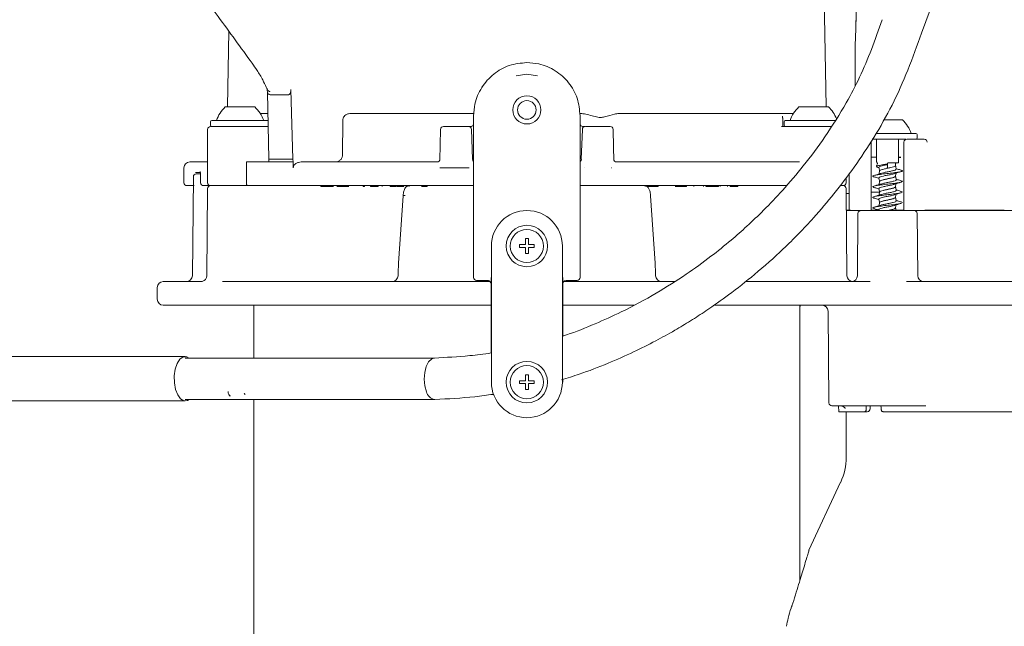
# Model space of a CAD drawing. Units: millimetres. Extents: x 177 to 1301, y 176 to 942.
# Drawn here: x 672 to 838, y 373 to 476 of the extents above; entities that cross this region are included whole.
import ezdxf

# ---------------------------------------------------------------- set-up
doc = ezdxf.new("R2010")
doc.units = ezdxf.units.MM
doc.header["$LTSCALE"] = 5
doc.layers.add('MAßLINIE_MAßZEICHNUNGEN', color=7, linetype='Continuous')
doc.styles.add('SLDTEXTSTYLE0', font='TXT', dxfattribs={"width": 0.7})
doc.dimstyles.new('SLDDIMSTYLE1', dxfattribs={"dimtxt": 26.458333, "dimasz": 17.5, "dimexe": 0, "dimexo": 0.0625, "dimgap": 6.614583, "dimtad": 0, "dimdec": 0, "dimrnd": 1e-09, "dimzin": 12, "dimdsep": 46, "dimtxsty": 'SLDTEXTSTYLE0', "dimsah": 1, "dimcen": 0.09, "dimadec": 0, "dimazin": 3, "dimtfac": 1, "dimtdec": 0, "dimtofl": 0, "dimtmove": 0, "dimatfit": 3, "dimfxl": 0, "dimfrac": 2, "dimtolj": 1, "dimtzin": 12, "dimarcsym": 0})

# ---------------------------------------------------------------- blocks, each defined once
blk = doc.blocks.new('_D_9')
at = {"layer": 'MAßLINIE_MAßZEICHNUNGEN', "color": 7}
for p, q in [((1045.7, 536.06), (1045.7, 191.56)), ((396.19, 397.74), (396.19, 191.56)), ((396.19, 196.56), (701.11, 196.56)), ((1045.7, 196.56), (762.65, 196.56))]:
    blk.add_line(p, q, dxfattribs=at)
for points in [[(396.19, 196.56), (413.69, 189.06), (413.69, 204.06)], [(1045.7, 196.56), (1028.2, 204.06), (1028.2, 189.06)]]:
    blk.add_solid(points, dxfattribs=at)
at = {"layer": 'MAßLINIE_MAßZEICHNUNGEN', "color": 7, "insert": (701.11, 210.73), "char_height": 26.458, "attachment_point": 1, "style": 'SLDTEXTSTYLE0'}
blk.add_mtext('650', dxfattribs=at)

msp = doc.modelspace()

# ---------------------------------------------------------------- linework, layer by layer
at = {"color": 7, "linetype": 'Continuous', "lineweight": 18}
for p, q in [((808.2, 461.02), (807.39, 507.72)), ((824.33, 473.49), (834.34, 500.82)), ((707.22, 473.81), (707, 461.02)), ((813.1, 471.3), (813.1, 464.57)), ((757.6, 466.57), (755.78, 466.29)), ((759.42, 466.29), (757.6, 466.57)), ((713.52, 464.36), (713.64, 464.13)), ((713.6, 464.17), (713.59, 464.22)), ((713.73, 463.52), (713.6, 464.17)), ((713.73, 463.52), (713.95, 452.22)), ((717.28, 463.09), (714.19, 463.09)), ((717.67, 463.95), (718.05, 452.22)), ((706.6, 461.02), (711.6, 461.02)), ((712.51, 459.92), (712.79, 459.92)), ((713.77, 459.92), (712.79, 459.92)), ((727.87, 459.92), (748.61, 459.92)), ((773.15, 459.92), (800.32, 459.92)), ((800.32, 459.92), (800.4, 459.92)), ((802.41, 459.92), (800.4, 459.92)), ((802.41, 459.92), (802.69, 459.92)), ((803.6, 461.02), (806.1, 461.02)), ((806.1, 461.02), (808.6, 461.02)), ((704.1, 458.52), (704.1, 457.92)), ((704.3, 458.72), (713.26, 458.72)), ((713.26, 458.72), (713.9, 458.72)), ((726.4, 452.7), (726.5, 458.93)), ((748.6, 432.22), (748.6, 459.52)), ((766.6, 459.52), (766.6, 432.22)), ((801.1, 458.52), (801.1, 457.92)), ((801.3, 458.72), (809.72, 458.72)), ((817.96, 458.86), (821.1, 458.86)), ((703.6, 457.22), (703.6, 448.22)), ((704.1, 457.72), (713.9, 457.72)), ((742.9, 452.02), (743, 457.22)), ((743.5, 457.72), (747.71, 457.72)), ((748.1, 457.71), (747.8, 457.71)), ((748.21, 457.23), (748.38, 452.17)), ((766.81, 452.17), (766.99, 457.23)), ((767.4, 457.71), (767.1, 457.71)), ((767.49, 457.72), (771.7, 457.72)), ((801.25, 457.72), (809.1, 457.72)), ((816.63, 456.56), (823.4, 456.56)), ((823.6, 455.76), (823.6, 456.36)), ((815.85, 455.08), (815.85, 443.53)), ((818.6, 455.56), (816.02, 455.56)), ((816.75, 455.56), (816.75, 451.75)), ((821.71, 455.56), (818.6, 455.56)), ((820.45, 451.66), (820.45, 455.56)), ((821.35, 443.53), (821.35, 455.08)), ((821.85, 455.58), (824.6, 455.58)), ((824.6, 455.58), (824.8, 455.58)), ((700.6, 451.72), (703.6, 451.72)), ((710.18, 451.72), (710.18, 450.72)), ((710.18, 451.72), (710.18, 451.72)), ((710.18, 451.72), (713.98, 451.72)), ((713.95, 452.22), (718.05, 452.22)), ((713.98, 451.72), (713.95, 452.22)), ((713.98, 451.72), (713.98, 451.72)), ((718.09, 451.72), (713.98, 451.72)), ((718.05, 452.22), (718.09, 451.72)), ((718.1, 450.72), (718.09, 451.72)), ((719, 451.66), (719.46, 451.72)), ((719.46, 451.72), (742.41, 451.72)), ((772.79, 451.72), (803.71, 451.72)), ((815.85, 452.55), (816.05, 452.55)), ((816.05, 452.55), (816.75, 452.52)), ((816.87, 451.45), (816.87, 451.45)), ((818.5, 451.26), (818.52, 451.27)), ((818.51, 451.38), (818.51, 451.38)), ((818.6, 451.34), (818.6, 451.25)), ((820.35, 451.56), (818.7, 451.56)), ((819.95, 451.11), (819.95, 451.46)), ((699.6, 450.72), (699.6, 448.22)), ((702.35, 449.97), (701.56, 449.97)), ((701.71, 449.72), (701.71, 449.72)), ((701.72, 449.72), (702.42, 449.72)), ((710.18, 450.72), (710.18, 448.22)), ((742.9, 450.72), (742.9, 450.75)), ((742.9, 450.75), (742.9, 450.72)), ((742.9, 450.72), (747.85, 450.72)), ((812.1, 449.73), (812.1, 443.57)), ((816.75, 451.13), (816.75, 450.94)), ((816.77, 451.18), (816.77, 451.13)), ((817.03, 450.78), (817.16, 450.74)), ((817.25, 450.22), (817.25, 450.22)), ((820.25, 450.53), (820.04, 450.59)), ((701.2, 449.22), (701.03, 432.51)), ((702.43, 449.47), (702.43, 448.22)), ((811.6, 448.22), (811.6, 449.07)), ((817.25, 448.44), (817.25, 448.43)), ((819.95, 449.32), (819.95, 449.32)), ((701.35, 447.72), (700.1, 447.72)), ((704.1, 447.72), (702.93, 447.72)), ((703.6, 447.22), (703.47, 432.51)), ((704.1, 447.72), (710.32, 447.72)), ((748.6, 447.72), (710.39, 447.72)), ((722.76, 447.57), (722.76, 447.72)), ((722.76, 447.57), (723.1, 447.57)), ((723.1, 447.57), (723.1, 447.72)), ((723.1, 447.57), (724.12, 447.57)), ((724.12, 447.57), (724.12, 447.72)), ((724.12, 447.57), (724.38, 447.57)), ((724.38, 447.57), (724.38, 447.72)), ((724.38, 447.57), (724.88, 447.57)), ((725.48, 447.57), (726.26, 447.57)), ((725.93, 447.57), (725.93, 447.55)), ((726.26, 447.57), (726.26, 447.72)), ((726.26, 447.57), (727.51, 447.57)), ((729.89, 447.57), (729.89, 447.72)), ((729.89, 447.57), (730.16, 447.57)), ((730.16, 447.57), (730.16, 447.72)), ((731.15, 447.57), (731.15, 447.72)), ((731.15, 447.57), (731.42, 447.57)), ((731.42, 447.57), (731.42, 447.72)), ((731.42, 447.57), (732.46, 447.57)), ((732.52, 447.66), (732.52, 447.72)), ((733.14, 447.57), (733.14, 447.72)), ((734.51, 447.57), (734.51, 447.72)), ((734.51, 447.57), (735.35, 447.57)), ((735.35, 447.57), (735.35, 447.72)), ((735.35, 447.57), (735.51, 447.57)), ((735.51, 447.57), (735.51, 447.72)), ((735.65, 447.57), (735.65, 447.72)), ((735.65, 447.57), (735.93, 447.57)), ((735.93, 447.57), (735.93, 447.72)), ((735.93, 447.57), (736.77, 447.57)), ((736.81, 447.65), (736.81, 447.72)), ((737.2, 447.57), (737.2, 447.72)), ((737.69, 447.57), (737.69, 447.72)), ((739.09, 447.7), (739.09, 447.72)), ((739.38, 447.67), (739.38, 447.72)), ((739.61, 447.69), (739.61, 447.72)), ((739.81, 447.57), (740.62, 447.57)), ((740.62, 447.57), (740.62, 447.72)), ((740.62, 447.57), (740.73, 447.57)), ((740.73, 447.57), (740.73, 447.72)), ((801.64, 447.72), (766.6, 447.72)), ((777.42, 447.7), (777.42, 447.72)), ((777.72, 447.57), (777.72, 447.72)), ((777.95, 447.57), (779.48, 447.57)), ((779.48, 447.57), (779.48, 447.72)), ((779.48, 447.57), (779.78, 447.57)), ((779.78, 447.57), (779.78, 447.72)), ((782.67, 447.57), (782.94, 447.57)), ((782.94, 447.57), (782.94, 447.72)), ((782.94, 447.57), (783.1, 447.57)), ((783.1, 447.57), (783.1, 447.72)), ((783.1, 447.57), (783.4, 447.57)), ((783.4, 447.57), (783.4, 447.72)), ((783.4, 447.57), (783.75, 447.57)), ((783.75, 447.57), (783.75, 447.72)), ((783.75, 447.57), (784.01, 447.57)), ((784.01, 447.57), (784.01, 447.72)), ((784.01, 447.57), (784.61, 447.57)), ((784.61, 447.57), (784.61, 447.72)), ((785.85, 447.57), (785.85, 447.72)), ((787.49, 447.57), (787.49, 447.72)), ((787.86, 447.57), (787.86, 447.72)), ((787.94, 447.57), (788.63, 447.57)), ((788.63, 447.57), (788.63, 447.72)), ((788.63, 447.57), (789.73, 447.57)), ((789.73, 447.57), (789.73, 447.72)), ((789.73, 447.57), (789.98, 447.57)), ((789.98, 447.57), (789.98, 447.72)), ((790.31, 447.57), (790.31, 447.72)), ((791.54, 447.57), (791.54, 447.72)), ((791.98, 447.57), (791.98, 447.72)), ((791.99, 447.57), (792.24, 447.57)), ((792.24, 447.57), (792.24, 447.72)), ((792.24, 447.57), (792.7, 447.57)), ((792.7, 447.57), (792.7, 447.72)), ((792.7, 447.57), (792.93, 447.57)), ((792.93, 447.57), (792.93, 447.72)), ((792.93, 447.57), (793.3, 447.57)), ((793.3, 447.57), (793.3, 447.72)), ((810.65, 447.72), (811.1, 447.72)), ((811.73, 432.51), (811.6, 447.22)), ((811.61, 446.41), (812.1, 446.42)), ((816.05, 446.62), (815.85, 446.61)), ((817.25, 446.66), (816.05, 446.62)), ((817.25, 446.65), (817.25, 446.64)), ((819.95, 447.53), (819.95, 447.53)), ((736.67, 446.01), (735.89, 434.6)), ((779.31, 434.6), (778.53, 446.01)), ((817.25, 444.86), (817.25, 444.85)), ((819.95, 445.74), (819.95, 445.74)), ((820.87, 444.96), (821.1, 444.86)), ((811.63, 443.52), (814.09, 443.52)), ((811.75, 443.61), (811.75, 443.58)), ((813.59, 443.02), (813.5, 432.51)), ((814.09, 443.52), (823.1, 443.52)), ((817.14, 443.67), (817.17, 443.52)), ((819.95, 443.95), (819.95, 443.95)), ((823.7, 432.51), (823.6, 443.02)), ((824.52, 443.52), (840.68, 443.52)), ((838.34, 443.57), (826.86, 443.57)), ((757.85, 438.77), (757.35, 438.77)), ((757.35, 438.77), (757.35, 437.77)), ((757.85, 437.77), (757.85, 438.77)), ((751.6, 431.67), (751.6, 437.52)), ((757.35, 437.77), (756.35, 437.77)), ((756.35, 437.77), (756.35, 437.27)), ((756.35, 437.27), (757.35, 437.27)), ((757.35, 437.27), (757.35, 436.27)), ((757.35, 436.27), (757.85, 436.27)), ((758.85, 437.77), (757.85, 437.77)), ((757.85, 437.27), (758.85, 437.27)), ((757.85, 436.27), (757.85, 437.27)), ((758.85, 437.27), (758.85, 437.77)), ((763.6, 437.52), (763.6, 431.67)), ((735.83, 433), (735.82, 432.5)), ((735.86, 433), (735.92, 434.57)), ((779.28, 434.57), (779.34, 433)), ((779.38, 432.5), (779.37, 433)), ((696.1, 431.52), (702.5, 431.52)), ((702.5, 431.52), (702.69, 431.55)), ((706.14, 431.52), (706.39, 431.52)), ((706.39, 431.52), (751.34, 431.52)), ((749.54, 431.72), (749.1, 431.72)), ((751.02, 431.72), (749.54, 431.72)), ((751.54, 431.26), (751.54, 431.22)), ((751.6, 431.67), (751.6, 430.42)), ((763.6, 430.42), (763.6, 431.67)), ((763.66, 431.22), (763.66, 431.26)), ((763.66, 431.24), (763.66, 431.26)), ((763.85, 431.52), (782.65, 431.52)), ((765.66, 431.72), (764.18, 431.72)), ((766.1, 431.72), (765.66, 431.72)), ((794.62, 431.52), (802.76, 431.52)), ((802.76, 431.52), (815.39, 431.52)), ((815.39, 431.52), (815.68, 431.53)), ((821.77, 431.52), (822.09, 431.52)), ((822.09, 431.52), (843.11, 431.52)), ((695.1, 430.52), (695.1, 428.52)), ((751.54, 431.22), (751.54, 431.19)), ((751.54, 431.22), (751.54, 419.45)), ((751.6, 421.62), (751.6, 430.42)), ((763.6, 430.42), (763.6, 421.62)), ((763.66, 431.2), (763.66, 431.22)), ((763.66, 422.32), (763.66, 431.22)), ((751.54, 427.52), (696.1, 427.52)), ((711.45, 427.52), (711.45, 418.6)), ((775.72, 427.52), (763.66, 427.52)), ((802.76, 427.52), (789.27, 427.52)), ((818.18, 427.52), (802.76, 427.52)), ((803.75, 380.98), (803.75, 427.52)), ((803.75, 427.32), (803.83, 427.32)), ((803.83, 427.32), (803.83, 427.52)), ((808.53, 426.52), (808.67, 411.01)), ((846.7, 427.52), (818.18, 427.52)), ((751.6, 421.62), (751.6, 420.36)), ((763.6, 420.36), (763.6, 421.62)), ((751.6, 414.52), (751.6, 420.36)), ((763.6, 420.36), (763.6, 414.52)), ((699.84, 418.85), (668.37, 418.85)), ((741.99, 418.6), (699.84, 418.6)), ((757.35, 414.77), (756.35, 414.77)), ((756.35, 414.77), (756.35, 414.27)), ((757.85, 415.77), (757.35, 415.77)), ((757.35, 415.77), (757.35, 414.77)), ((757.85, 414.77), (757.85, 415.77)), ((758.85, 414.77), (757.85, 414.77)), ((758.85, 414.27), (758.85, 414.77)), ((763.66, 414.52), (763.66, 414.99)), ((756.35, 414.27), (757.35, 414.27)), ((757.35, 414.27), (757.35, 413.27)), ((757.35, 413.27), (757.85, 413.27)), ((757.85, 414.27), (758.85, 414.27)), ((757.85, 413.27), (757.85, 414.27)), ((661.79, 411.35), (699.84, 411.35)), ((699.84, 411.6), (741.99, 411.6)), ((707.28, 412.22), (707.47, 412.2)), ((711.45, 411.6), (711.45, 369.77)), ((825.05, 410.52), (809.17, 410.52)), ((810.32, 410.52), (810.33, 409.52)), ((815.66, 410.01), (815.67, 410.52)), ((810.33, 409.52), (811.67, 409.52)), ((811.6, 409.52), (811.6, 401.83)), ((811.67, 409.52), (814.67, 409.52)), ((815.16, 409.52), (814.67, 409.52)), ((817.92, 409.52), (824.78, 409.52)), ((824.78, 409.52), (832.65, 409.52)), ((832.65, 409.52), (848.72, 409.52)), ((810.66, 397.61), (805.31, 386.13))]:
    msp.add_line(p, q, dxfattribs=at)
at = {"color": 7, "linetype": 'Continuous', "lineweight": 18, "flags": 128}
for points in [[(765.11, 464.47), (765.01, 464.58), (764.91, 464.64)], [(800.88, 458.21), (800.87, 458.72), (800.87, 458.93)], [(800.88, 458.21), (800.88, 458.21), (800.88, 458.21)], [(748.1, 457.71), (748.2, 457.72), (748.22, 457.72)], [(766.98, 457.72), (767, 457.72), (767.1, 457.71)], [(772.2, 457.22), (772.26, 454.23), (772.29, 452.02)], [(737, 446.06), (736.91, 446.06), (736.83, 446.06), (736.77, 446.05), (736.72, 446.04), (736.69, 446.03), (736.67, 446.01), (736.67, 446.01)], [(735.89, 434.6), (735.9, 434.58), (735.92, 434.57)], [(779.31, 434.6), (779.3, 434.58), (779.28, 434.57)], [(751.31, 431.58), (751.16, 431.53), (750.97, 431.52)], [(764.23, 431.52), (764.04, 431.53), (763.91, 431.57)], [(700.51, 411.6), (700.19, 411.42), (699.61, 411.38), (699.04, 411.71), (698.56, 412.37), (698.2, 413.29), (698, 414.4), (697.98, 415.57), (698.14, 416.7), (698.47, 417.67), (698.94, 418.39), (699.49, 418.78), (700.08, 418.82), (700.51, 418.6)], [(741.95, 418.6), (741.51, 418.47), (740.99, 417.98), (740.58, 417.18), (740.32, 416.15), (740.24, 415.01), (740.35, 413.88), (740.63, 412.88)], [(707.48, 412.2), (707.33, 412.26), (707.19, 412.42), (707.11, 412.68), (707.08, 412.96)]]:
    msp.add_lwpolyline(points, dxfattribs=at)
at = {"color": 7, "linetype": 'Continuous', "lineweight": 18}
for centre, radius in [((757.6, 460.52), 2.38), ((757.6, 460.52), 1.57), ((757.6, 437.52), 2.8), ((757.6, 414.52), 3.5), ((757.6, 414.52), 2.8)]:
    msp.add_circle(centre, radius, dxfattribs=at)
for centre, radius, start, end in [((757.6, 459.52), 9, 146.6233, 147.6589), ((757.6, 459.52), 9, 32.3411, 33.3767), ((710.74, 456.68), 6, 133.6607, 160.1166), ((707.46, 456.68), 6, 19.8834, 46.3393), ((807.74, 456.68), 6, 133.6607, 160.1166), ((804.45, 456.68), 6, 23.1948, 46.3393), ((704.3, 458.52), 0.2, 90, 180), ((704.3, 457.92), 0.2, 180, 270), ((748.1, 458.21), 0.5, 269.9953, 359.9953), ((767.1, 458.21), 0.5, 180.0039, 270.005), ((801.3, 458.52), 0.2, 90, 180), ((801.3, 457.92), 0.2, 180, 270), ((816.96, 454.52), 6, 19.8834, 46.3393), ((704.1, 457.22), 0.5, 90, 180), ((743.5, 457.22), 0.5, 90, 179), ((747.71, 457.22), 0.5, 2, 90), ((767.49, 457.22), 0.5, 90, 178), ((771.7, 457.22), 0.5, 1, 90), ((823.4, 456.36), 0.2, 0, 90), ((821.85, 455.08), 0.5, 90, 180), ((823.4, 455.76), 0.2, 295.8419, 0), ((700.6, 450.72), 1, 90, 180), ((742.41, 452.22), 0.5, 270, 359), ((748.88, 452.22), 0.5, 182, 234.7588), ((766.32, 452.22), 0.5, 305.2412, 358), ((772.79, 452.22), 0.5, 181, 270), ((820.05, 451.46), 0.1, 90, 180), ((820.35, 451.66), 0.1, 270, 0), ((701.7, 449.22), 0.5, 89.9966, 179.6179), ((700.1, 448.22), 0.5, 180, 270), ((702.93, 448.22), 0.5, 180, 270), ((704.1, 448.22), 0.5, 180, 270), ((811.1, 448.22), 0.5, 270, 0), ((704.1, 447.22), 0.5, 90, 179.5), ((811.1, 447.22), 0.5, 0.5, 90), ((757.6, 437.52), 6, 0, 180), ((814.09, 443.02), 0.5, 90, 179.5), ((823.1, 443.02), 0.5, 0.5, 90), ((757.6, 437.52), 3.5, 90, 0), ((757.6, 437.52), 3.5, 0, 90), ((696.1, 430.52), 1, 90, 180), ((700.03, 432.52), 1, 270.0024, 359.4822), ((702.47, 432.52), 1, 282.7524, 359.5), ((734.82, 432.52), 1, 270.0004, 359.3937), ((749.1, 432.22), 0.5, 180, 270), ((766.1, 432.22), 0.5, 270, 0), ((780.38, 432.52), 1, 180.71, 269.9916), ((812.73, 432.52), 1, 180.5, 263.5076), ((812.5, 432.52), 1, 270, 359.5), ((824.7, 432.52), 1, 180.5, 270), ((696.1, 428.52), 1, 180, 270), ((807.53, 426.52), 1, 0.5, 90), ((757.6, 414.52), 6, 180, 0), ((710.14, 412.69), 0.332, 183.4393, 232.6334), ((742.23, 413.23), 1.64, 192.108, 262.6391), ((809.17, 411.02), 0.5, 180.5, 270), ((815.16, 410.02), 0.5, 270, 358.9808), ((801.6, 401.83), 10, 335.0372, 0.0095), ((802.94, 376.34), 0.622, 143.9494, 161.0692)]:
    msp.add_arc(centre, radius, start, end, dxfattribs=at)
for centre, major_axis, ratio, start_param, end_param in [((824.8, 455.08), (0.502, 0), 0.996962, 0, 1.570796), ((818.6, 452.58), (3.25, 0), 0.017455, 3.811266, 4.106819), ((818.6, 452.58), (3.25, 0), 0.017455, 5.317959, 5.477071), ((819.35, 452.49), (1.5, 0), 0.017455, 5.535601, 6.283185), ((818.6, 446.58), (3.25, 0), 0.017455, 2.006824, 2.471919), ((821.91, 443.69), (14, 0), 0.008727, 3.898243, 3.922648), ((810.55, 443.59), (2, 0), 0.008727, 0.68583, 0.781056), ((818.6, 443.57), (6.5, 0), 0.008727, 3.141593, 4.13997), ((815.35, 443.53), (0.5, 0), 0.008727, 4.13997, 6.283185), ((818.6, 443.57), (2.75, 0), 0.008727, 2.130098, 3.141593), ((818.6, 443.57), (2.75, 0), 0.008727, 0, 1.026803), ((821.85, 443.53), (0.5, 0), 0.008727, 3.141593, 5.284808), ((818.6, 443.57), (6.5, 0), 0.008727, 5.284808, 6.045664), ((826.86, 443.55), (2, 0), 0.008727, 1.570796, 2.904071), ((830.67, 906.99), (11.79, 1009.18), 0.011233, 2.085264, 2.085843), ((817.35, 894.98), (-14.85, 1003.17), 0.008009, 2.074676, 2.075256)]:
    msp.add_ellipse(centre, major_axis=major_axis, ratio=ratio, start_param=start_param, end_param=end_param, dxfattribs=at)
for points, knots in [([(686.42, 503.64), (687.38, 502.21), (691.05, 496.77), (697.36, 487.65), (704.63, 477.33), (709.23, 471.03), (711.15, 468.4)], [0, 0, 0, 0, 0.120617, 0.456574, 0.773041, 1, 1, 1, 1]), ([(813.1, 483.78), (813.1, 483.8), (813.1, 483.84), (813.14, 483.21), (813.19, 482.01), (813.25, 480.28), (813.28, 478.44), (813.28, 476.5), (813.25, 474.6), (813.18, 472.8), (813.12, 471.67), (813.1, 471.19), (813.1, 471.29), (813.1, 471.3)], [0, 0, 0, 0, 0.053377, 0.153223, 0.253845, 0.357905, 0.466775, 0.541662, 0.653344, 0.766339, 0.87736, 0.982959, 1, 1, 1, 1]), ([(813.27, 477.59), (813.27, 477.35), (813.27, 476.64), (813.26, 475.48), (813.22, 474.21), (813.19, 473.12), (813.15, 472.26), (813.12, 471.7), (813.11, 471.49), (813.11, 471.49), (813.11, 471.49)], [0, 0, 0, 0, 0.078319, 0.228847, 0.379862, 0.531269, 0.681112, 0.829469, 0.977352, 1, 1, 1, 1]), ([(817.7, 475.75), (817.11, 474.08), (815.95, 470.83), (813.99, 466.14), (811.4, 461.19), (808.22, 456.17), (804.57, 451.24), (801.06, 447.1), (797.84, 443.72), (794.91, 440.93), (791.95, 438.33), (788.54, 435.58), (784.34, 432.55), (779.29, 429.36), (774.12, 426.58), (769.03, 424.31), (765.71, 422.95), (763.88, 422.39), (763.66, 422.32)], [0, 0, 0, 0, 0.073293, 0.141754, 0.205563, 0.293028, 0.370638, 0.438338, 0.496142, 0.544047, 0.588023, 0.641659, 0.705447, 0.779325, 0.863284, 0.924942, 0.991177, 1, 1, 1, 1]), ([(763.44, 414.93), (764.45, 415.23), (767.1, 416.02), (771.17, 417.62), (775.49, 419.51), (779.24, 421.39), (782.45, 423.17), (785.28, 424.86), (788.34, 426.84), (791.98, 429.41), (796.38, 432.87), (801.23, 437.18), (805.69, 441.76), (809.66, 446.42), (813.09, 450.95), (816.41, 455.96), (819.51, 461.42), (822.14, 467.34), (823.59, 471.41), (824.34, 473.51)], [0, 0, 0, 0, 0.036868, 0.096665, 0.150171, 0.197427, 0.238479, 0.273358, 0.307871, 0.359899, 0.421811, 0.493578, 0.575164, 0.635026, 0.699327, 0.768168, 0.841355, 0.918517, 1, 1, 1, 1]), ([(711.15, 468.4), (711.43, 468), (712.08, 467.09), (712.88, 465.73), (713.33, 464.77), (713.52, 464.36)], [0, 0, 0, 0, 0.304844, 0.703205, 1, 1, 1, 1]), ([(748.6, 459.52), (748.64, 460.19), (748.76, 461.87), (749.85, 464.41), (751.89, 466.68), (754.58, 468.22), (756.59, 468.42), (757.6, 468.52)], [0, 0, 0, 0, 0.143111, 0.358362, 0.572875, 0.786392, 1, 1, 1, 1]), ([(757.6, 468.52), (758.27, 468.47), (759.96, 468.36), (762.49, 467.27), (764.77, 465.23), (766.3, 462.54), (766.5, 460.52), (766.6, 459.52)], [0, 0, 0, 0, 0.14312, 0.358369, 0.572891, 0.7864, 1, 1, 1, 1]), ([(713.66, 464.14), (713.67, 464.11), (713.72, 463.94), (713.9, 463.77), (714.07, 463.63), (714.12, 463.6), (714.12, 463.59)], [0, 0, 0, 0, 0.129496, 0.777477, 0.982499, 1, 1, 1, 1]), ([(714.19, 463.09), (714.13, 463.1), (714.02, 463.11), (713.87, 463.24), (713.78, 463.39), (713.74, 463.49), (713.73, 463.52)], [0, 0, 0, 0, 0.2968713, 0.5948839, 0.8742324, 1, 1, 1, 1]), ([(717.67, 463.95), (717.67, 463.8), (717.66, 463.58), (717.58, 463.31), (717.5, 463.17), (717.38, 463.1), (717.31, 463.09), (717.28, 463.09)], [0, 0, 0, 0, 0.404443, 0.569054, 0.735139, 0.885804, 1, 1, 1, 1]), ([(726.5, 458.93), (726.51, 459.02), (726.53, 459.2), (726.7, 459.46), (727, 459.71), (727.41, 459.89), (727.73, 459.91), (727.87, 459.92)], [0, 0, 0, 0, 0.1425271, 0.2843134, 0.4881657, 0.7697046, 1, 1, 1, 1]), ([(773.15, 459.92), (772.91, 459.89), (772.2, 459.82), (771.15, 459.39), (769.99, 459.19), (768.76, 459.46), (767.55, 459.86), (766.68, 459.91), (766.48, 459.92)], [0, 0, 0, 0, 0.136994, 0.407493, 0.499947, 0.62693, 0.916937, 1, 1, 1, 1]), ([(800.87, 458.93), (800.87, 458.94), (800.87, 459), (800.86, 459.12), (800.85, 459.27), (800.83, 459.4), (800.81, 459.47), (800.81, 459.47), (800.81, 459.47)], [0, 0, 0, 0, 0.0126233, 0.2157033, 0.4115515, 0.6301888, 0.8894896, 1, 1, 1, 1]), ([(800.88, 458.21), (800.88, 458.13), (800.89, 457.95), (800.9, 457.8), (800.91, 457.72)], [0, 0, 0, 0, 0.458906, 1, 1, 1, 1]), ([(800.65, 457.72), (800.77, 457.72), (800.97, 457.72), (801.17, 457.72), (801.25, 457.72), (801.25, 457.72)], [0, 0, 0, 0, 0.613953, 0.988979, 1, 1, 1, 1]), ([(710.18, 451.72), (710.18, 451.72), (710.18, 451.72), (710.18, 451.72), (710.18, 451.72), (710.18, 451.72), (710.18, 451.72), (710.18, 451.72)], [0, 0, 0, 0, 0.2525331, 0.5016297, 0.7502172, 0.8764719, 1, 1, 1, 1]), ([(718.1, 450.72), (718.11, 450.81), (718.12, 450.99), (718.28, 451.25), (718.57, 451.51), (718.84, 451.6), (719, 451.66)], [0, 0, 0, 0, 0.192294, 0.383819, 0.645563, 1, 1, 1, 1]), ([(725.61, 451.82), (725.77, 451.89), (726.02, 452), (726.27, 452.27), (726.38, 452.5), (726.4, 452.64), (726.4, 452.7)], [0, 0, 0, 0, 0.4029501, 0.6539167, 0.8627278, 1, 1, 1, 1]), ([(818.51, 451.38), (818.35, 451.35), (817.98, 451.29), (817.46, 451.2), (817.02, 451.11), (816.77, 451.01), (816.73, 450.91), (816.83, 450.84), (816.99, 450.8), (817.03, 450.79)], [0, 0, 0, 0, 0.126001, 0.291089, 0.456211, 0.621351, 0.786472, 0.951675, 1, 1, 1, 1]), ([(816.75, 451.75), (816.75, 451.75), (816.75, 451.73), (816.76, 451.7), (816.76, 451.68), (816.77, 451.65), (816.78, 451.62), (816.79, 451.61)], [0, 0, 0, 0, 0.075761, 0.201384, 0.352427, 0.643859, 1, 1, 1, 1]), ([(816.85, 451.56), (816.84, 451.56), (816.81, 451.57), (816.8, 451.6), (816.79, 451.61)], [0, 0, 0, 0, 0.685904, 1, 1, 1, 1]), ([(816.82, 451.62), (816.82, 451.62), (816.82, 451.62), (816.83, 451.6), (816.84, 451.57), (816.86, 451.53), (816.87, 451.49), (816.87, 451.47), (816.87, 451.46), (816.87, 451.45)], [0, 0, 0, 0, 0.064984, 0.31502, 0.646241, 0.852524, 0.926111, 0.974083, 1, 1, 1, 1]), ([(816.87, 451.45), (816.87, 451.45), (816.87, 451.44), (816.86, 451.42), (816.86, 451.39), (816.85, 451.36), (816.83, 451.32), (816.82, 451.31), (816.82, 451.31)], [0, 0, 0, 0, 0.020507, 0.077478, 0.161389, 0.307345, 0.596438, 1, 1, 1, 1]), ([(818.5, 451.26), (818.29, 451.22), (817.89, 451.14), (817.41, 451.02), (817.14, 450.92), (817.17, 450.85), (817.18, 450.83)], [0, 0, 0, 0, 0.27291, 0.543666, 0.837988, 1, 1, 1, 1]), ([(818.6, 451.25), (818.6, 451.18), (818.6, 451.07), (818.58, 450.93), (818.57, 450.83), (818.55, 450.76), (818.54, 450.72), (818.53, 450.69), (818.52, 450.67), (818.51, 450.66), (818.5, 450.65), (818.5, 450.65), (818.5, 450.65)], [0, 0, 0, 0, 0.32292, 0.5466479, 0.6983015, 0.8008842, 0.8703085, 0.9174838, 0.9653715, 0.9835686, 0.9972511, 1, 1, 1, 1]), ([(818.51, 451.38), (818.52, 451.38), (818.54, 451.38), (818.56, 451.39), (818.58, 451.41), (818.6, 451.43), (818.6, 451.45), (818.6, 451.45)], [0, 0, 0, 0, 0.166543, 0.333103, 0.500046, 0.749211, 1, 1, 1, 1]), ([(818.52, 451.27), (818.53, 451.27), (818.55, 451.27), (818.57, 451.29), (818.59, 451.31), (818.6, 451.33), (818.6, 451.34), (818.6, 451.34), (818.6, 451.34)], [0, 0, 0, 0, 0.2041343, 0.4075398, 0.6299398, 0.8874031, 0.9863338, 1, 1, 1, 1]), ([(818.7, 451.56), (818.69, 451.56), (818.67, 451.56), (818.64, 451.54), (818.61, 451.52), (818.6, 451.49), (818.6, 451.47), (818.6, 451.46)], [0, 0, 0, 0, 0.213921, 0.427344, 0.641123, 0.85566, 1, 1, 1, 1]), ([(818.6, 451.46), (818.6, 451.46), (818.6, 451.46), (818.6, 451.46), (818.6, 451.45)], [0, 0, 0, 0, 0.148903, 1, 1, 1, 1]), ([(818.6, 451.45), (818.6, 451.44), (818.6, 451.4), (818.6, 451.37), (818.6, 451.34)], [0, 0, 0, 0, 0.359149, 1, 1, 1, 1]), ([(702.33, 450.1), (702.33, 450.1), (702.33, 450.11), (702.34, 450.08), (702.36, 450.01), (702.4, 449.87), (702.42, 449.68), (702.42, 449.54), (702.42, 449.47)], [0, 0, 0, 0, 0.0305043, 0.1552326, 0.3219328, 0.5196533, 0.7726394, 1, 1, 1, 1]), ([(747.87, 450.76), (747.87, 450.75), (747.86, 450.74), (747.85, 450.72), (747.85, 450.72)], [0, 0, 0, 0, 0.500086, 1, 1, 1, 1]), ([(767.35, 450.72), (767.34, 450.72), (767.34, 450.74), (767.33, 450.75), (767.33, 450.76)], [0, 0, 0, 0, 0.499923, 1, 1, 1, 1]), ([(771.96, 450.76), (771.96, 450.75), (771.95, 450.74), (771.94, 450.72), (771.94, 450.72)], [0, 0, 0, 0, 0.500076, 1, 1, 1, 1]), ([(820.82, 450.34), (820.91, 450.32), (821.17, 450.25), (821.08, 450.14), (820.55, 450.01), (819.61, 449.89), (818.47, 449.76), (817.35, 449.63), (816.48, 449.5), (816.07, 449.37), (816.04, 449.27), (816.29, 449.22), (816.34, 449.21)], [0, 0, 0, 0, 0.060561, 0.174988, 0.289015, 0.402686, 0.516703, 0.631136, 0.744926, 0.85866, 0.973011, 1, 1, 1, 1]), ([(817.46, 449.8), (817.27, 449.74), (816.89, 449.61), (816.49, 449.49), (816.28, 449.43)], [0, 0, 0, 0, 0.488567, 1, 1, 1, 1]), ([(817.14, 450.83), (817.17, 450.66), (817.21, 450.45), (817.24, 450.25), (817.25, 450.22)], [0, 0, 0, 0, 0.8423042, 1, 1, 1, 1]), ([(817.25, 450.23), (817.23, 450.12), (817.2, 449.95), (817.17, 449.77), (817.16, 449.7)], [0, 0, 0, 0, 0.581175, 1, 1, 1, 1]), ([(819.74, 449.75), (819.72, 449.75), (819.61, 449.7), (819.17, 449.61), (818.53, 449.48), (817.87, 449.35), (817.38, 449.22), (817.13, 449.12), (817.17, 449.05), (817.18, 449.04)], [0, 0, 0, 0, 0.022795, 0.202009, 0.381793, 0.562264, 0.741673, 0.920989, 1, 1, 1, 1]), ([(819.92, 451.12), (819.92, 451.09), (819.93, 451.02), (819.64, 450.9), (819.15, 450.78), (818.53, 450.65), (817.92, 450.52), (817.47, 450.39), (817.24, 450.29), (817.27, 450.24), (817.28, 450.22)], [0, 0, 0, 0, 0.093258, 0.237317, 0.380899, 0.524946, 0.669547, 0.813289, 0.956954, 1, 1, 1, 1]), ([(818.5, 450.65), (818.31, 450.61), (817.94, 450.53), (817.5, 450.41), (817.25, 450.31), (817.28, 450.24), (817.28, 450.21)], [0, 0, 0, 0, 0.271537, 0.540864, 0.835728, 1, 1, 1, 1]), ([(820.02, 450.51), (820.03, 450.48), (820.04, 450.41), (819.73, 450.29), (819.19, 450.17), (818.52, 450.04), (817.87, 449.91), (817.58, 449.83), (817.44, 449.79)], [0, 0, 0, 0, 0.1195971, 0.2980154, 0.4758533, 0.6542565, 0.8333417, 1, 1, 1, 1]), ([(819.75, 449.75), (819.94, 449.81), (820.31, 449.93), (820.7, 450.05), (820.9, 450.11)], [0, 0, 0, 0, 0.489122, 1, 1, 1, 1]), ([(820.06, 450.51), (820.04, 450.61), (820, 450.81), (819.97, 451.02), (819.95, 451.12)], [0, 0, 0, 0, 0.504854, 1, 1, 1, 1]), ([(819.95, 449.31), (819.95, 449.35), (819.98, 449.53), (820.02, 449.7), (820.04, 449.84)], [0, 0, 0, 0, 0.20105, 1, 1, 1, 1]), ([(820.88, 450.34), (820.69, 450.4), (820.47, 450.46), (820.27, 450.52), (820.25, 450.53)], [0, 0, 0, 0, 0.915411, 1, 1, 1, 1]), ([(710.39, 447.72), (710.39, 447.72), (710.37, 447.72), (710.32, 447.74), (710.26, 447.82), (710.21, 447.93), (710.18, 448.07), (710.18, 448.17), (710.18, 448.22)], [0, 0, 0, 0, 0.005329, 0.270248, 0.478411, 0.658827, 0.829213, 1, 1, 1, 1]), ([(820.83, 448.55), (820.93, 448.52), (821.19, 448.45), (821.05, 448.34), (820.46, 448.21), (819.48, 448.08), (818.33, 447.95), (817.24, 447.82), (816.4, 447.69), (816.06, 447.57), (816.06, 447.47), (816.3, 447.43), (816.33, 447.42)], [0, 0, 0, 0, 0.069919, 0.184407, 0.298918, 0.412872, 0.526966, 0.641682, 0.755871, 0.869798, 0.984165, 1, 1, 1, 1]), ([(816.29, 449.21), (816.48, 449.16), (816.78, 449.07), (817.06, 448.98), (817.16, 448.95)], [0, 0, 0, 0, 0.670721, 1, 1, 1, 1]), ([(817.44, 448), (817.26, 447.94), (816.88, 447.82), (816.49, 447.71), (816.3, 447.65)], [0, 0, 0, 0, 0.49131, 1, 1, 1, 1]), ([(817.14, 449.04), (817.17, 448.87), (817.21, 448.66), (817.24, 448.46), (817.25, 448.43)], [0, 0, 0, 0, 0.8431174, 1, 1, 1, 1]), ([(819.77, 447.98), (819.73, 447.96), (819.59, 447.9), (819.11, 447.8), (818.45, 447.67), (817.8, 447.54), (817.34, 447.42), (817.12, 447.32), (817.16, 447.26), (817.18, 447.25)], [0, 0, 0, 0, 0.0659663, 0.241002, 0.4162679, 0.5925324, 0.7679498, 0.9429442, 1, 1, 1, 1]), ([(817.25, 448.44), (817.23, 448.33), (817.2, 448.16), (817.17, 447.98), (817.16, 447.91)], [0, 0, 0, 0, 0.581443, 1, 1, 1, 1]), ([(819.92, 449.33), (819.92, 449.3), (819.92, 449.22), (819.6, 449.1), (819.08, 448.97), (818.46, 448.84), (817.86, 448.71), (817.43, 448.58), (817.23, 448.49), (817.27, 448.44), (817.27, 448.43)], [0, 0, 0, 0, 0.109386, 0.253714, 0.397296, 0.541067, 0.685666, 0.829564, 0.973111, 1, 1, 1, 1]), ([(819.91, 449.32), (819.92, 449.3), (819.92, 449.23), (819.64, 449.12), (819.15, 449), (818.53, 448.87), (817.92, 448.74), (817.47, 448.61), (817.24, 448.51), (817.27, 448.44), (817.28, 448.42)], [0, 0, 0, 0, 0.071934, 0.216014, 0.359616, 0.503684, 0.648306, 0.792068, 0.935754, 1, 1, 1, 1]), ([(820.03, 448.72), (820.03, 448.69), (820.03, 448.61), (819.68, 448.49), (819.12, 448.36), (818.45, 448.23), (817.82, 448.11), (817.55, 448.03), (817.43, 447.99)], [0, 0, 0, 0, 0.1381302, 0.3153616, 0.4916864, 0.6682431, 0.8458058, 1, 1, 1, 1]), ([(819.78, 447.97), (819.96, 448.03), (820.31, 448.14), (820.69, 448.25), (820.88, 448.31)], [0, 0, 0, 0, 0.492627, 1, 1, 1, 1]), ([(820.06, 448.72), (820.04, 448.82), (820, 449.02), (819.97, 449.22), (819.95, 449.32)], [0, 0, 0, 0, 0.505095, 1, 1, 1, 1]), ([(819.95, 447.52), (819.95, 447.56), (819.98, 447.74), (820.02, 447.91), (820.04, 448.06)], [0, 0, 0, 0, 0.20019, 1, 1, 1, 1]), ([(820.9, 448.54), (820.7, 448.6), (820.41, 448.69), (820.13, 448.78), (820.04, 448.8)], [0, 0, 0, 0, 0.692068, 1, 1, 1, 1]), ([(737.68, 447.7), (737.65, 447.7), (737.51, 447.72), (737.29, 447.61), (737.06, 447.4), (736.86, 447.03), (736.72, 446.55), (736.69, 446.15), (736.69, 446)], [0, 0, 0, 0, 0.049373, 0.191539, 0.334864, 0.53405, 0.835708, 1, 1, 1, 1]), ([(778.51, 446.08), (778.5, 446.23), (778.47, 446.61), (778.31, 447.1), (778.08, 447.48), (777.78, 447.7), (777.58, 447.7), (777.51, 447.7)], [0, 0, 0, 0, 0.17186, 0.459627, 0.719658, 0.893172, 1, 1, 1, 1]), ([(820.85, 446.75), (820.95, 446.72), (821.2, 446.65), (821, 446.54), (820.37, 446.41), (819.36, 446.28), (818.2, 446.15), (817.13, 446.02), (816.33, 445.89), (816.05, 445.76), (816.08, 445.67), (816.32, 445.63), (816.33, 445.62)], [0, 0, 0, 0, 0.080373, 0.194395, 0.308845, 0.422654, 0.536397, 0.650752, 0.764913, 0.878607, 0.992536, 1, 1, 1, 1]), ([(816.29, 447.42), (816.49, 447.36), (816.79, 447.28), (817.07, 447.19), (817.16, 447.16)], [0, 0, 0, 0, 0.678445, 1, 1, 1, 1]), ([(817.14, 447.25), (817.17, 447.08), (817.21, 446.87), (817.24, 446.67), (817.25, 446.64)], [0, 0, 0, 0, 0.843323, 1, 1, 1, 1]), ([(817.25, 446.65), (817.23, 446.54), (817.2, 446.37), (817.17, 446.19), (817.16, 446.12)], [0, 0, 0, 0, 0.581826, 1, 1, 1, 1]), ([(819.93, 447.54), (819.92, 447.5), (819.9, 447.42), (819.55, 447.3), (819.01, 447.17), (818.39, 447.04), (817.8, 446.91), (817.4, 446.78), (817.22, 446.69), (817.25, 446.65), (817.26, 446.65)], [0, 0, 0, 0, 0.125542, 0.270629, 0.414855, 0.558992, 0.703954, 0.848652, 0.992724, 1, 1, 1, 1]), ([(819.92, 447.53), (819.91, 447.5), (819.91, 447.43), (819.6, 447.32), (819.08, 447.19), (818.46, 447.06), (817.86, 446.93), (817.43, 446.8), (817.23, 446.71), (817.27, 446.65), (817.28, 446.63)], [0, 0, 0, 0, 0.088977, 0.233229, 0.376736, 0.520431, 0.664955, 0.808777, 0.952249, 1, 1, 1, 1]), ([(820.04, 446.93), (820.03, 446.89), (820.01, 446.81), (819.62, 446.68), (819.04, 446.56), (818.37, 446.43), (817.78, 446.31), (817.54, 446.23), (817.44, 446.2)], [0, 0, 0, 0, 0.157689, 0.335792, 0.512849, 0.689799, 0.867748, 1, 1, 1, 1]), ([(819.77, 446.18), (819.95, 446.24), (820.33, 446.36), (820.72, 446.47), (820.91, 446.53)], [0, 0, 0, 0, 0.489913, 1, 1, 1, 1]), ([(820.06, 446.93), (820.04, 447.03), (820, 447.23), (819.97, 447.43), (819.95, 447.53)], [0, 0, 0, 0, 0.504667, 1, 1, 1, 1]), ([(819.95, 445.73), (819.95, 445.77), (819.98, 445.95), (820.02, 446.12), (820.04, 446.26)], [0, 0, 0, 0, 0.198416, 1, 1, 1, 1]), ([(820.91, 446.75), (820.7, 446.81), (820.41, 446.9), (820.13, 446.99), (820.04, 447.01)], [0, 0, 0, 0, 0.700455, 1, 1, 1, 1]), ([(820.89, 444.74), (820.89, 444.73), (820.82, 444.69), (820.23, 444.6), (819.24, 444.47), (818.07, 444.34), (817.01, 444.22), (816.29, 444.08), (816, 443.96), (816.21, 443.88), (816.31, 443.84)], [0, 0, 0, 0, 0.006156, 0.151106, 0.295404, 0.439359, 0.583858, 0.728699, 0.872742, 1, 1, 1, 1]), ([(817.44, 446.21), (817.26, 446.15), (816.9, 446.03), (816.51, 445.92), (816.32, 445.86)], [0, 0, 0, 0, 0.49255, 1, 1, 1, 1]), ([(816.32, 445.63), (816.51, 445.57), (816.8, 445.48), (817.08, 445.39), (817.18, 445.36)], [0, 0, 0, 0, 0.650114, 1, 1, 1, 1]), ([(819.77, 446.19), (819.72, 446.17), (819.55, 446.1), (819.03, 446), (818.37, 445.87), (817.73, 445.74), (817.3, 445.61), (817.1, 445.52), (817.16, 445.47), (817.17, 445.46)], [0, 0, 0, 0, 0.08518, 0.26073, 0.436174, 0.612608, 0.788726, 0.964091, 1, 1, 1, 1]), ([(817.14, 445.46), (817.17, 445.29), (817.21, 445.08), (817.24, 444.88), (817.25, 444.85)], [0, 0, 0, 0, 0.842326, 1, 1, 1, 1]), ([(817.25, 444.86), (817.23, 444.75), (817.2, 444.58), (817.17, 444.4), (817.16, 444.33)], [0, 0, 0, 0, 0.581905, 1, 1, 1, 1]), ([(819.92, 445.74), (819.91, 445.71), (819.89, 445.63), (819.55, 445.52), (819.01, 445.39), (818.38, 445.26), (817.8, 445.13), (817.4, 445), (817.22, 444.91), (817.26, 444.85), (817.27, 444.84)], [0, 0, 0, 0, 0.104834, 0.249522, 0.393352, 0.537093, 0.681657, 0.825957, 0.969633, 1, 1, 1, 1]), ([(819.95, 445.75), (819.95, 445.75), (820, 445.71), (819.85, 445.62), (819.5, 445.49), (818.94, 445.36), (818.31, 445.23), (817.75, 445.11), (817.34, 444.98), (817.28, 444.89), (817.25, 444.85)], [0, 0, 0, 0, 0.000423, 0.143625, 0.287661, 0.431009, 0.573997, 0.717557, 0.861477, 1, 1, 1, 1]), ([(820.06, 445.14), (820.03, 445.1), (819.99, 445.01), (819.57, 444.88), (818.97, 444.75), (818.3, 444.62), (817.73, 444.51), (817.51, 444.44), (817.43, 444.41)], [0, 0, 0, 0, 0.176033, 0.353091, 0.529314, 0.705099, 0.88158, 1, 1, 1, 1]), ([(819.75, 444.38), (819.94, 444.44), (820.31, 444.56), (820.7, 444.68), (820.9, 444.74)], [0, 0, 0, 0, 0.489202, 1, 1, 1, 1]), ([(820.06, 445.14), (820.04, 445.24), (820, 445.44), (819.97, 445.64), (819.95, 445.74)], [0, 0, 0, 0, 0.504451, 1, 1, 1, 1]), ([(820.92, 444.96), (820.71, 445.02), (820.42, 445.1), (820.13, 445.2), (820.04, 445.23)], [0, 0, 0, 0, 0.691455, 1, 1, 1, 1]), ([(816.29, 443.84), (816.48, 443.79), (816.78, 443.7), (817.06, 443.61), (817.16, 443.58)], [0, 0, 0, 0, 0.671548, 1, 1, 1, 1]), ([(817.46, 444.43), (817.27, 444.37), (816.89, 444.24), (816.5, 444.13), (816.3, 444.07)], [0, 0, 0, 0, 0.490101, 1, 1, 1, 1]), ([(819.76, 444.39), (819.69, 444.37), (819.5, 444.3), (818.96, 444.19), (818.29, 444.07), (817.67, 443.94), (817.27, 443.81), (817.09, 443.72), (817.15, 443.67), (817.15, 443.67)], [0, 0, 0, 0, 0.099582, 0.276332, 0.452642, 0.629651, 0.807098, 0.983521, 1, 1, 1, 1]), ([(819.93, 443.95), (819.91, 443.91), (819.87, 443.83), (819.49, 443.71), (819.03, 443.6), (818.72, 443.54), (818.62, 443.52)], [0, 0, 0, 0, 0.249922, 0.548846, 0.846344, 1, 1, 1, 1]), ([(819.94, 443.96), (819.94, 443.95), (819.99, 443.91), (819.83, 443.82), (819.45, 443.69), (819, 443.59), (818.73, 443.53), (818.66, 443.52)], [0, 0, 0, 0, 0.025948, 0.318283, 0.612271, 0.905781, 1, 1, 1, 1]), ([(819.95, 443.95), (819.95, 443.98), (819.99, 444.16), (820.02, 444.33), (820.04, 444.48)], [0, 0, 0, 0, 0.195366, 1, 1, 1, 1]), ([(820.03, 443.52), (820.02, 443.56), (819.99, 443.71), (819.97, 443.85), (819.95, 443.95)], [0, 0, 0, 0, 0.316705, 1, 1, 1, 1]), ([(823.33, 443.52), (823.41, 443.52), (823.59, 443.52), (824.02, 443.52), (824.35, 443.52), (824.52, 443.52)], [0, 0, 0, 0, 0.277037, 0.638517, 1, 1, 1, 1]), ([(751.01, 431.72), (751.01, 431.72), (751.01, 431.72), (751.05, 431.71), (751.15, 431.68), (751.33, 431.58), (751.47, 431.41), (751.53, 431.27), (751.54, 431.21), (751.54, 431.21), (751.54, 431.21)], [0, 0, 0, 0, 0.038713, 0.111029, 0.23702, 0.434458, 0.705714, 0.86506, 0.953543, 1, 1, 1, 1]), ([(751.54, 432.22), (751.54, 432.05), (751.54, 431.7), (751.54, 431.41), (751.54, 431.26)], [0, 0, 0, 0, 0.485108, 1, 1, 1, 1]), ([(763.66, 431.26), (763.66, 431.4), (763.66, 431.69), (763.66, 432.04), (763.66, 432.22)], [0, 0, 0, 0, 0.486105, 1, 1, 1, 1]), ([(763.66, 431.21), (763.66, 431.21), (763.66, 431.21), (763.67, 431.27), (763.73, 431.4), (763.85, 431.56), (764.02, 431.67), (764.09, 431.69), (764.1, 431.69)], [0, 0, 0, 0, 0.074269, 0.186036, 0.340037, 0.627826, 0.950139, 1, 1, 1, 1]), ([(763.66, 431.24), (763.66, 431.24), (763.66, 431.24), (763.66, 431.24), (763.66, 431.24)], [0, 0, 0, 0, 0.834318, 1, 1, 1, 1]), ([(751.54, 419.45), (750.33, 419.29), (747.1, 418.85), (743.93, 418.7), (741.95, 418.6)], [0, 0, 0, 0, 0.3726027, 1, 1, 1, 1]), ([(742.02, 411.6), (744.28, 411.71), (747.55, 411.86), (750.88, 412.32), (751.91, 412.46)], [0, 0, 0, 0, 0.6898703, 1, 1, 1, 1]), ([(810.67, 410.51), (810.79, 410.5), (811.02, 410.48), (811.28, 410.29), (811.41, 410.13), (811.44, 410.06), (811.44, 410.06), (811.44, 410.07)], [0, 0, 0, 0, 0.274726, 0.531185, 0.741521, 0.920977, 1, 1, 1, 1]), ([(814.67, 409.52), (814.71, 409.52), (814.78, 409.53), (814.88, 409.62), (814.96, 409.75), (814.99, 409.88), (815, 409.97), (815, 410.01)], [0, 0, 0, 0, 0.217082, 0.434167, 0.651209, 0.868284, 1, 1, 1, 1]), ([(817.5, 410.01), (817.5, 409.95), (817.52, 409.84), (817.59, 409.69), (817.7, 409.58), (817.82, 409.52), (817.89, 409.52), (817.92, 409.52)], [0, 0, 0, 0, 0.217062, 0.434138, 0.65123, 0.868316, 1, 1, 1, 1]), ([(805.32, 386.13), (805.32, 386.14), (805.34, 386.19), (805.19, 385.7), (804.9, 384.74), (804.38, 383.04), (803.57, 380.41), (802.82, 377.95), (802.43, 376.7)], [0, 0, 0, 0, 0.061837, 0.208137, 0.348224, 0.491611, 0.74251, 1, 1, 1, 1]), ([(802.34, 376.54), (802.32, 376.47), (802.12, 375.88), (801.83, 374.8), (801.59, 373.73), (801.49, 373.27)], [0, 0, 0, 0, 0.074081, 0.601154, 1, 1, 1, 1])]:
    msp.add_open_spline(points, degree=3, knots=knots, dxfattribs=at)

# ---------------------------------------------------------------- dimensions: what is measured, and where the dimension line sits
at = {"layer": 'MAßLINIE_MAßZEICHNUNGEN', "color": 7}
dim = msp.add_linear_dim(base=(1045.7, 196.56), p1=(396.19, 402.74), p2=(1045.7, 541.06), dimstyle='SLDDIMSTYLE1', dxfattribs=at)
dim.commit()
dim.dimension.update_dxf_attribs({"geometry": '_D_9', "text_midpoint": (731.88, 196.56), "dimtype": 160})

doc.saveas('drawing.dxf')
